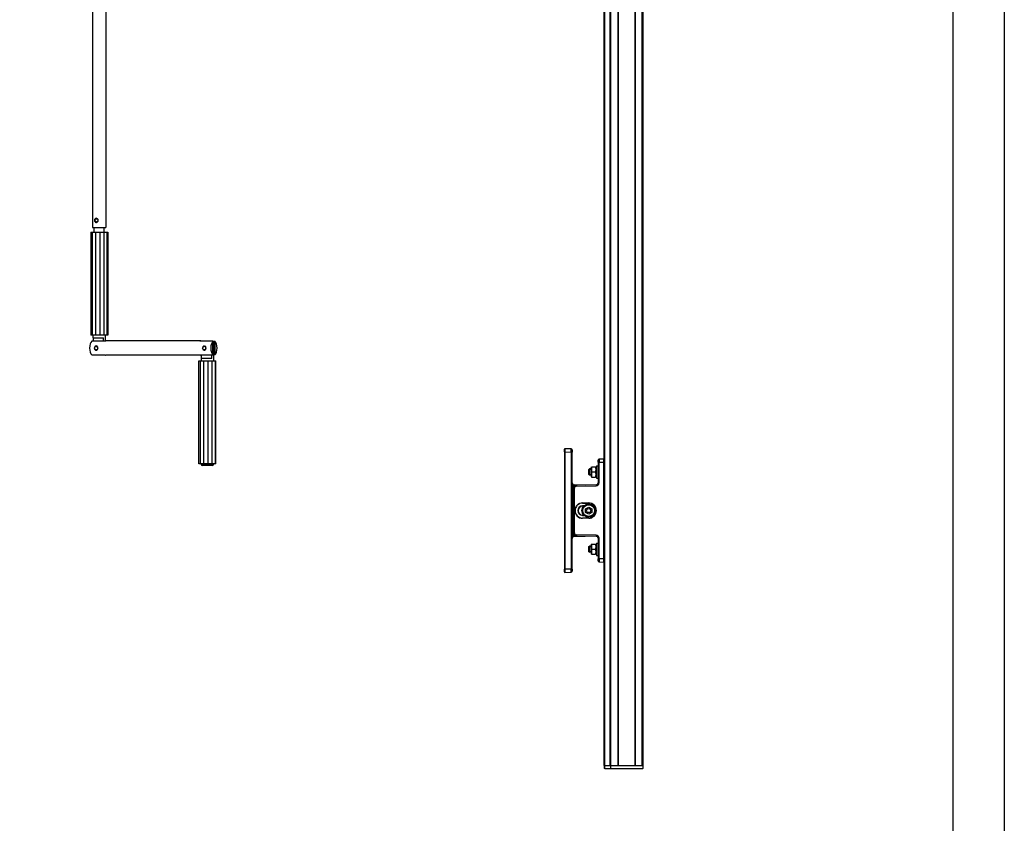
# Model space of a CAD drawing. Units: millimetres. Extents: x -18845 to 717264, y -27777 to -1329.
# Drawn here: x 11366 to 12323, y -23691 to -22910 of the extents above; entities that cross this region are included whole.
import ezdxf

# ---------------------------------------------------------------- set-up
doc = ezdxf.new("R2010")
doc.units = ezdxf.units.MM
doc.header["$LTSCALE"] = 5
doc.layers.add('SLT_tabelka', color=20, linetype='Continuous')
doc.layers.add('system', color=120, linetype='Continuous', lineweight=25)

msp = doc.modelspace()

# ---------------------------------------------------------------- linework, layer by layer
at = {"layer": 'SLT_tabelka'}
for points in [[(6249.54, -20949.15), (12323.07, -20949.15), (12323.07, -25793.69), (6249.54, -25793.69)], [(9373.07, -21852.2), (12273.07, -21852.2), (12273.07, -24752.2), (9373.07, -24752.2)]]:
    msp.add_lwpolyline(points, close=True, dxfattribs=at)
at = {"layer": 'system'}
for p, q in [((11437.22, -22743.37), (11437.22, -23112.18)), ((11450.22, -22743.37), (11450.22, -23112.18)), ((11934.37, -23634.56), (11934.37, -22743.37)), ((11934.87, -23634.56), (11934.87, -22743.37)), ((11940.07, -23634.56), (11940.07, -22743.37)), ((11940.37, -23634.56), (11940.37, -22743.37)), ((11940.87, -23634.56), (11940.87, -22743.37)), ((11947.87, -23634.56), (11947.87, -22743.37)), ((11948.37, -23634.56), (11948.37, -22743.37)), ((11964.37, -23634.56), (11964.37, -22743.37)), ((11964.87, -23634.56), (11964.87, -22743.37)), ((11971.37, -23634.56), (11971.37, -22743.37)), ((11972.37, -23634.56), (11972.37, -22743.37)), ((11435.46, -23116.68), (11436.85, -23116.68)), ((11435.46, -23116.68), (11435.46, -23216.68)), ((11436.85, -23116.68), (11440.09, -23116.68)), ((11436.85, -23116.68), (11436.85, -23216.68)), ((11437.22, -23112.18), (11450.22, -23112.18)), ((11438.82, -23116.68), (11438.82, -23112.18)), ((11440.09, -23116.68), (11444.29, -23116.68)), ((11440.09, -23116.68), (11440.09, -23216.68)), ((11444.29, -23116.68), (11448.35, -23116.68)), ((11444.29, -23116.68), (11444.29, -23216.68)), ((11448.35, -23116.68), (11451.16, -23116.68)), ((11448.35, -23116.68), (11448.35, -23216.68)), ((11448.62, -23116.68), (11448.62, -23112.18)), ((11451.16, -23116.68), (11451.98, -23116.68)), ((11451.16, -23116.68), (11451.16, -23216.68)), ((11451.98, -23116.68), (11451.98, -23216.68)), ((11436.85, -23216.68), (11435.46, -23216.68)), ((11449.27, -23222.64), (11436.46, -23222.64)), ((11440.09, -23216.68), (11436.85, -23216.68)), ((11437.72, -23219.18), (11437.72, -23216.68)), ((11437.72, -23219.18), (11447.92, -23219.18)), ((11437.76, -23219.18), (11437.76, -23222.64)), ((11444.29, -23216.68), (11440.09, -23216.68)), ((11448.35, -23216.68), (11444.29, -23216.68)), ((11447.92, -23222.64), (11447.92, -23219.18)), ((11451.16, -23216.68), (11448.35, -23216.68)), ((11449.68, -23219.18), (11449.72, -23219.18)), ((11449.68, -23219.18), (11449.68, -23222.39)), ((11449.72, -23219.18), (11449.72, -23216.68)), ((11542.36, -23222.28), (11450.24, -23222.28)), ((11451.98, -23216.68), (11451.16, -23216.68)), ((11554.2, -23222.64), (11541.39, -23222.64)), ((11554.2, -23235.72), (11554.2, -23222.64)), ((11554.2, -23222.64), (11556.13, -23222.64)), ((11554.2, -23223.18), (11554.25, -23223.18)), ((11554.84, -23223.42), (11554.84, -23239.18)), ((11556.13, -23222.64), (11556.13, -23235.72)), ((11440.82, -23227.18), (11440.78, -23227.18)), ((11440.82, -23231.18), (11440.78, -23231.18)), ((11545.98, -23227.18), (11545.94, -23227.18)), ((11545.98, -23231.18), (11545.94, -23231.18)), ((11436.46, -23235.72), (11449.27, -23235.72)), ((11542.36, -23236.08), (11450.24, -23236.08)), ((11540.61, -23241.68), (11542.01, -23241.68)), ((11540.61, -23341.68), (11540.61, -23241.68)), ((11541.39, -23235.72), (11554.2, -23235.72)), ((11542.01, -23241.68), (11545.25, -23241.68)), ((11542.01, -23341.68), (11542.01, -23241.68)), ((11553.08, -23239.18), (11542.88, -23239.18)), ((11542.88, -23239.18), (11542.88, -23241.68)), ((11542.91, -23235.72), (11542.91, -23239.18)), ((11545.25, -23241.68), (11549.45, -23241.68)), ((11545.25, -23341.68), (11545.25, -23241.68)), ((11549.45, -23241.68), (11553.51, -23241.68)), ((11549.45, -23341.68), (11549.45, -23241.68)), ((11553.08, -23239.18), (11553.08, -23235.72)), ((11553.51, -23241.68), (11556.32, -23241.68)), ((11553.51, -23341.68), (11553.51, -23241.68)), ((11556.13, -23235.72), (11554.84, -23235.72)), ((11554.88, -23239.18), (11554.84, -23239.18)), ((11554.88, -23239.18), (11554.88, -23241.68)), ((11556.32, -23241.68), (11557.14, -23241.68)), ((11556.32, -23241.68), (11556.32, -23341.68)), ((11557.14, -23341.68), (11557.14, -23241.68)), ((11895.77, -23330.07), (11895.77, -23327.57)), ((11896.27, -23330.07), (11895.77, -23330.07)), ((11895.77, -23330.07), (11895.77, -23444.05)), ((11896.27, -23327.07), (11896.27, -23330.07)), ((11902.29, -23327.18), (11896.27, -23327.07)), ((11896.27, -23330.07), (11896.27, -23330.07)), ((11896.27, -23330.07), (11896.27, -23444.05)), ((11896.27, -23330.07), (11902.29, -23330.18)), ((11902.29, -23330.18), (11903.27, -23330.18)), ((11902.29, -23330.18), (11902.29, -23443.95)), ((11903.27, -23328.18), (11903.27, -23330.18)), ((11903.27, -23443.95), (11903.27, -23330.18)), ((11928.37, -23340.15), (11928.37, -23338.15)), ((11928.37, -23340.15), (11929.35, -23340.15)), ((11928.37, -23340.15), (11928.37, -23360.1)), ((11933.87, -23337.07), (11929.35, -23337.15)), ((11929.35, -23340.15), (11933.87, -23340.07)), ((11929.35, -23360.1), (11929.35, -23340.15)), ((11933.88, -23337.07), (11933.87, -23337.07)), ((11933.87, -23340.07), (11933.87, -23337.07)), ((11933.87, -23337.07), (11933.87, -23340.07)), ((11933.87, -23340.07), (11933.88, -23340.07)), ((11933.87, -23434.06), (11933.87, -23340.07)), ((11933.87, -23434.06), (11933.87, -23340.07)), ((11933.88, -23340.07), (11934.37, -23340.07)), ((11933.88, -23340.07), (11933.88, -23434.05)), ((11542.01, -23341.68), (11540.61, -23341.68)), ((11545.25, -23341.68), (11542.01, -23341.68)), ((11542.88, -23341.68), (11542.88, -23342.18)), ((11542.88, -23342.18), (11554.88, -23342.18)), ((11553.88, -23343.18), (11543.88, -23343.18)), ((11549.45, -23341.68), (11545.25, -23341.68)), ((11553.51, -23341.68), (11549.45, -23341.68)), ((11556.32, -23341.68), (11553.51, -23341.68)), ((11554.88, -23341.68), (11554.88, -23342.18)), ((11557.14, -23341.68), (11556.32, -23341.68)), ((11919.57, -23347.06), (11920.07, -23346.56)), ((11919.57, -23352.06), (11919.57, -23347.06)), ((11920.07, -23346.56), (11920.07, -23352.56)), ((11921.57, -23346.56), (11920.07, -23346.56)), ((11920.07, -23346.56), (11920.07, -23352.56)), ((11921.57, -23347.16), (11920.07, -23347.16)), ((11921.57, -23345.11), (11921.89, -23344.56)), ((11921.57, -23345.11), (11921.57, -23354.01)), ((11921.89, -23344.56), (11922.33, -23344.56)), ((11922.33, -23344.56), (11926.01, -23344.56)), ((11922.33, -23349.56), (11926.01, -23349.56)), ((11926.01, -23344.56), (11926.45, -23344.56)), ((11926.77, -23345.11), (11926.45, -23344.56)), ((11926.77, -23343.56), (11926.77, -23355.56)), ((11926.77, -23343.56), (11928.37, -23343.56)), ((11919.57, -23352.06), (11920.07, -23352.56)), ((11920.07, -23351.96), (11921.57, -23351.96)), ((11921.57, -23352.56), (11920.07, -23352.56)), ((11921.57, -23354.01), (11921.89, -23354.56)), ((11922.33, -23354.56), (11921.89, -23354.56)), ((11922.33, -23354.56), (11926.01, -23354.56)), ((11926.45, -23354.56), (11926.01, -23354.56)), ((11926.77, -23354.01), (11926.45, -23354.56)), ((11926.77, -23355.56), (11928.37, -23355.56)), ((11904.25, -23363.08), (11903.27, -23363.08)), ((11904.25, -23411.05), (11904.25, -23363.08)), ((11904.25, -23363.08), (11905.49, -23363.1)), ((11904.37, -23365.44), (11905.35, -23365.44)), ((11904.37, -23365.44), (11904.37, -23408.69)), ((11915.96, -23362.28), (11905.24, -23362.1)), ((11905.35, -23408.69), (11905.35, -23365.44)), ((11926.41, -23362.1), (11907.32, -23362.44)), ((11907.32, -23363.44), (11926.41, -23363.1)), ((11928.37, -23360.1), (11929.35, -23360.1)), ((11913.37, -23379.56), (11919.27, -23379.56)), ((11913.37, -23379.76), (11913.37, -23379.56)), ((11913.37, -23379.76), (11919.27, -23379.76)), ((11914.73, -23382.41), (11913.37, -23382.41)), ((11913.37, -23382.41), (11913.37, -23382.61)), ((11913.37, -23382.61), (11914.53, -23382.61)), ((11916.27, -23385.33), (11919.27, -23383.6)), ((11916.27, -23388.8), (11916.27, -23385.33)), ((11919.27, -23379.56), (11919.27, -23379.76)), ((11919.27, -23383.6), (11922.27, -23385.33)), ((11922.27, -23385.33), (11922.27, -23388.8)), ((11914.53, -23391.51), (11913.37, -23391.51)), ((11913.37, -23391.51), (11913.37, -23391.71)), ((11913.37, -23391.71), (11914.73, -23391.71)), ((11913.37, -23394.36), (11913.37, -23394.56)), ((11919.27, -23394.36), (11913.37, -23394.36)), ((11919.27, -23394.56), (11913.37, -23394.56)), ((11919.27, -23390.53), (11916.27, -23388.8)), ((11922.27, -23388.8), (11919.27, -23390.53)), ((11919.27, -23394.36), (11919.27, -23394.56)), ((11903.27, -23411.05), (11904.25, -23411.05)), ((11905.49, -23411.02), (11904.25, -23411.05)), ((11904.37, -23408.69), (11905.35, -23408.69)), ((11905.24, -23412.03), (11915.96, -23411.84)), ((11926.41, -23411.02), (11907.32, -23410.69)), ((11907.32, -23411.69), (11926.41, -23412.02)), ((11928.37, -23414.02), (11929.35, -23414.02)), ((11928.37, -23414.02), (11928.37, -23433.98)), ((11929.35, -23433.98), (11929.35, -23414.02)), ((11919.57, -23422.06), (11920.07, -23421.56)), ((11919.57, -23427.06), (11919.57, -23422.06)), ((11920.07, -23421.56), (11920.07, -23427.56)), ((11921.57, -23421.56), (11920.07, -23421.56)), ((11920.07, -23421.56), (11920.07, -23427.56)), ((11921.57, -23422.16), (11920.07, -23422.16)), ((11921.57, -23420.11), (11921.89, -23419.56)), ((11921.57, -23420.11), (11921.57, -23429.01)), ((11921.89, -23419.56), (11922.33, -23419.56)), ((11922.33, -23419.56), (11926.01, -23419.56)), ((11922.33, -23424.56), (11926.01, -23424.56)), ((11926.01, -23419.56), (11926.45, -23419.56)), ((11926.77, -23420.11), (11926.45, -23419.56)), ((11926.77, -23418.56), (11926.77, -23430.56)), ((11926.77, -23418.56), (11928.37, -23418.56)), ((11919.57, -23427.06), (11920.07, -23427.56)), ((11920.07, -23426.96), (11921.57, -23426.96)), ((11921.57, -23427.56), (11920.07, -23427.56)), ((11921.57, -23429.01), (11921.89, -23429.56)), ((11922.33, -23429.56), (11921.89, -23429.56)), ((11922.33, -23429.56), (11926.01, -23429.56)), ((11926.45, -23429.56), (11926.01, -23429.56)), ((11926.77, -23429.01), (11926.45, -23429.56)), ((11926.77, -23430.56), (11928.37, -23430.56)), ((11928.37, -23433.98), (11929.35, -23433.98)), ((11928.37, -23435.98), (11928.37, -23433.98)), ((11933.87, -23434.06), (11929.35, -23433.98)), ((11933.88, -23434.05), (11933.87, -23434.06)), ((11933.87, -23437.05), (11933.87, -23434.06)), ((11933.87, -23434.06), (11933.87, -23437.05)), ((11933.88, -23434.05), (11934.37, -23434.05)), ((11896.27, -23444.05), (11895.77, -23444.05)), ((11895.77, -23446.55), (11895.77, -23444.05)), ((11902.29, -23443.95), (11896.27, -23444.06)), ((11896.27, -23444.05), (11896.27, -23444.06)), ((11896.27, -23444.06), (11896.27, -23447.05)), ((11902.29, -23443.95), (11903.27, -23443.95)), ((11903.27, -23443.95), (11903.27, -23445.95)), ((11929.35, -23436.98), (11933.87, -23437.05)), ((11933.87, -23437.05), (11933.88, -23437.05)), ((11896.27, -23447.05), (11902.29, -23446.95)), ((11934.87, -23634.56), (11934.37, -23634.56)), ((11934.37, -23634.56), (11934.37, -23637.56)), ((11934.37, -23634.56), (11934.87, -23634.56)), ((11934.87, -23634.56), (11940.07, -23634.56)), ((11934.87, -23637.56), (11934.87, -23634.56)), ((11934.87, -23634.56), (11940.07, -23634.56)), ((11940.07, -23634.56), (11940.37, -23634.56)), ((11940.87, -23634.56), (11940.37, -23634.56)), ((11940.37, -23634.56), (11940.87, -23634.56)), ((11940.37, -23634.56), (11940.37, -23637.56)), ((11940.87, -23634.56), (11947.87, -23634.56)), ((11940.87, -23637.56), (11940.87, -23634.56)), ((11940.87, -23634.56), (11971.87, -23634.56)), ((11964.87, -23634.56), (11971.37, -23634.56)), ((11971.87, -23634.56), (11971.87, -23637.56)), ((11971.87, -23634.56), (11972.37, -23634.56)), ((11972.37, -23637.56), (11972.37, -23634.56)), ((11934.87, -23637.56), (11934.37, -23637.56)), ((11934.87, -23637.56), (11940.37, -23637.56)), ((11940.87, -23637.56), (11940.37, -23637.56)), ((11940.87, -23637.56), (11971.87, -23637.56)), ((11972.37, -23637.56), (11971.87, -23637.56))]:
    msp.add_line(p, q, dxfattribs=at)
for radius in [6.5, 5.7, 2]:
    msp.add_circle((11919.27, -23387.06), radius, dxfattribs=at)
for centre, radius, start, end in [((11896.27, -23327.57), 0.5, 90, 180), ((11902.27, -23328.18), 1, 0, 89), ((11929.37, -23338.15), 1, 91, 180), ((11933.87, -23337.57), 0.5, 0, 89), ((11543.88, -23342.18), 1, 180, 270), ((11553.88, -23342.18), 1, 270, 0), ((11905.27, -23360.1), 2, 180, 269), ((11907.37, -23365.44), 3, 91, 180), ((11907.35, -23365.44), 2, 91, 180), ((11926.37, -23360.1), 2, 271, 0), ((11926.35, -23360.1), 3, 271, 0), ((11913.37, -23387.06), 7.5, 90, 270), ((11913.37, -23387.06), 7.3, 90, 270), ((11913.37, -23387.06), 4.65, 90, 270), ((11913.37, -23387.06), 4.45, 90, 270), ((11919.27, -23387.06), 7.5, 270, 90), ((11919.27, -23387.06), 7.3, 270, 90), ((11905.27, -23414.03), 2, 91, 180), ((11907.37, -23408.69), 3, 180, 269), ((11907.35, -23408.69), 2, 180, 269), ((11926.35, -23414.02), 3, 0, 89), ((11926.37, -23414.02), 2, 0, 89), ((11929.37, -23435.98), 1, 180, 269), ((11933.87, -23436.55), 0.5, 271, 0), ((11896.27, -23446.55), 0.5, 180, 270), ((11902.27, -23445.95), 1, 271, 0)]:
    msp.add_arc(centre, radius, start, end, dxfattribs=at)
for centre, major_axis, ratio, start_param, end_param in [((11441.09, -23105.18), (0, 2), 0.898794, 0.060865, 3.080727), ((11437.43, -23229.18), (0, -6.9), 0.438371, 3.466099, 5.958679), ((11450.24, -23229.18), (0, 6.9), 0.438371, 0, 0.324506), ((11542.36, -23229.18), (0, 6.9), 0.438371, 5.958679, 6.607691), ((11555.17, -23229.18), (0, 6.9), 0.438371, 0.324506, 2.817087), ((11554.25, -23224.18), (0, 1), 0.898794, 5.566546, 6.283185), ((11555.17, -23229.18), (0, -6.9), 0.438371, 0.324506, 2.817087), ((11440.78, -23229.18), (0, 2), 0.898794, 5.681921, 6.283185), ((11440.78, -23229.18), (0, -2), 0.898794, 0, 0.601264), ((11545.94, -23229.18), (0, 2), 0.898794, 5.681921, 6.283185), ((11545.94, -23229.18), (0, -2), 0.898794, 0, 0.601264), ((11450.24, -23229.18), (0, -6.9), 0.438371, 5.958679, 6.283185), ((11542.36, -23229.18), (0, -6.9), 0.438371, 5.958679, 6.468987), ((11896.24, -23330.07), (-0.03, -3), 0.008726, 1.571025, 3.141517), ((11902.27, -23330.18), (-0.02, -3), 0.005816, 1.571033, 3.141525), ((11929.37, -23340.15), (-0.02, 3), 0.005816, 0.000068, 1.570559), ((11933.87, -23340.07), (-0.01, -3), 0.002908, 1.571059, 3.14155), ((11907.34, -23363.44), (-0.017, 1), 0.01745, 0, 1.570492), ((11926.42, -23363.1), (-0.017, 1), 0.01745, 0, 1.570492), ((11907.34, -23410.69), (-0.017, -1), 0.01745, 4.712694, 6.283185), ((11926.42, -23411.02), (-0.017, -1), 0.01745, 4.712694, 6.283185), ((11929.37, -23433.98), (0.02, 3), 0.005816, 1.571033, 3.141525), ((11933.87, -23434.05), (0.01, -3), 0.002908, 0.000042, 1.570534), ((11896.24, -23444.05), (0.03, -3), 0.008726, 0.000076, 1.570568), ((11902.27, -23443.95), (0.02, -3), 0.005816, 0.000068, 1.570559)]:
    msp.add_ellipse(centre, major_axis=major_axis, ratio=ratio, start_param=start_param, end_param=end_param, dxfattribs=at)
for centre, major_axis in [((11441.09, -23105.18), (0, -1.6)), ((11440.69, -23229.18), (0, 1.8)), ((11545.85, -23229.18), (0, 1.8))]:
    msp.add_ellipse(centre, major_axis=major_axis, ratio=0.898794, dxfattribs=at)
for points, knots in [([(11439.21, -23105.18), (11439.21, -23104.92), (11439.25, -23104.65), (11439.4, -23104.16), (11439.52, -23103.94), (11439.81, -23103.58), (11439.99, -23103.43), (11440.41, -23103.23), (11440.64, -23103.18), (11441.09, -23103.18), (11441.34, -23103.23), (11441.81, -23103.43), (11442.03, -23103.58), (11442.38, -23103.94), (11442.54, -23104.16), (11442.75, -23104.65), (11442.8, -23104.92), (11442.8, -23105.43), (11442.75, -23105.7), (11442.54, -23106.19), (11442.38, -23106.41), (11442.03, -23106.77), (11441.81, -23106.92), (11441.34, -23107.12), (11441.09, -23107.18), (11440.64, -23107.18), (11440.41, -23107.12), (11439.99, -23106.92), (11439.81, -23106.77), (11439.52, -23106.41), (11439.4, -23106.19), (11439.25, -23105.7), (11439.21, -23105.43), (11439.21, -23105.18)], [0, 0, 0, 0, 0.075884, 0.075884, 0.151769, 0.151769, 0.227628, 0.227628, 0.303487, 0.303487, 0.379346, 0.379346, 0.455206, 0.455206, 0.53109, 0.53109, 0.606974, 0.606974, 0.682859, 0.682859, 0.758743, 0.758743, 0.834602, 0.834602, 0.910461, 0.910461, 0.986321, 0.986321, 1.06218, 1.06218, 1.138064, 1.138064, 1.213948, 1.213948, 1.213948, 1.213948]), ([(11554.27, -23224.18), (11554.51, -23223.95), (11554.7, -23223.71), (11554.81, -23223.48), (11554.83, -23223.45), (11554.84, -23223.42)], [0, 0, 0, 0, 0.1763428, 0.1763428, 0.2069534, 0.2069534, 0.2069534, 0.2069534]), ([(11439.43, -23227.83), (11439.4, -23227.87), (11439.37, -23227.91), (11439.23, -23228.12), (11439.15, -23228.3), (11439.05, -23228.72), (11439.04, -23228.94), (11439.07, -23229.17), (11439.07, -23229.17), (11439.07, -23229.18)], [-0.1435368, -0.1435368, -0.1435368, -0.1435368, -0.1279444, -0.1279444, -0.0672544, -0.0672544, 0, 0, 0.0009977, 0.0009977, 0.0009977, 0.0009977]), ([(11439.43, -23227.83), (11439.4, -23227.87), (11439.37, -23227.91), (11439.23, -23228.12), (11439.15, -23228.3), (11439.05, -23228.72), (11439.04, -23228.94), (11439.07, -23229.17), (11439.07, -23229.17), (11439.07, -23229.18)], [-0.1435368, -0.1435368, -0.1435368, -0.1435368, -0.1279444, -0.1279444, -0.0672544, -0.0672544, 0, 0, 0.0009977, 0.0009977, 0.0009977, 0.0009977]), ([(11439.07, -23229.18), (11439.07, -23229.18), (11439.07, -23229.18), (11439.04, -23229.39), (11439.05, -23229.6), (11439.13, -23230.01), (11439.21, -23230.19), (11439.35, -23230.42), (11439.39, -23230.47), (11439.43, -23230.52)], [-0.6206471, -0.6206471, -0.6206471, -0.6206471, -0.6196491, -0.6196491, -0.5567498, -0.5567498, -0.4959417, -0.4959417, -0.4761093, -0.4761093, -0.4761093, -0.4761093]), ([(11440.78, -23227.18), (11440.59, -23227.18), (11440.4, -23227.21), (11440.03, -23227.34), (11439.86, -23227.44), (11439.61, -23227.64), (11439.52, -23227.73), (11439.43, -23227.83)], [5.8288025, 5.8288025, 5.8288025, 5.8288025, 6.1417387, 6.1417387, 6.4565211, 6.4565211, 6.6564887, 6.6564887, 6.6564887, 6.6564887]), ([(11439.43, -23230.52), (11439.54, -23230.65), (11439.65, -23230.76), (11439.94, -23230.96), (11440.12, -23231.05), (11440.46, -23231.15), (11440.62, -23231.18), (11440.78, -23231.18)], [8.142709, 8.142709, 8.142709, 8.142709, 8.3951361, 8.3951361, 8.7132873, 8.7132873, 8.9703952, 8.9703952, 8.9703952, 8.9703952]), ([(11441.8, -23227.53), (11441.7, -23227.45), (11441.6, -23227.38), (11441.28, -23227.23), (11441.05, -23227.18), (11440.82, -23227.18)], [-0.1153901, -0.1153901, -0.1153901, -0.1153901, -0.0758188, -0.0758188, 0, 0, 0, 0]), ([(11440.82, -23231.18), (11441.05, -23231.18), (11441.28, -23231.12), (11441.6, -23230.97), (11441.7, -23230.9), (11441.8, -23230.82)], [0.6064719, 0.6064719, 0.6064719, 0.6064719, 0.6822907, 0.6822907, 0.721862, 0.721862, 0.721862, 0.721862]), ([(11442.31, -23229.18), (11442.31, -23229.17), (11442.31, -23229.17), (11442.34, -23228.96), (11442.35, -23228.75), (11442.29, -23228.35), (11442.24, -23228.16), (11442.07, -23227.82), (11441.96, -23227.67), (11441.82, -23227.54), (11441.81, -23227.53), (11441.8, -23227.53)], [-0.6206471, -0.6206471, -0.6206471, -0.6206471, -0.6196491, -0.6196491, -0.5567498, -0.5567498, -0.4959417, -0.4959417, -0.4345146, -0.4345146, -0.4300896, -0.4300896, -0.4300896, -0.4300896]), ([(11441.8, -23230.82), (11441.94, -23230.71), (11442.05, -23230.57), (11442.22, -23230.23), (11442.28, -23230.05), (11442.35, -23229.63), (11442.34, -23229.41), (11442.31, -23229.18), (11442.31, -23229.18), (11442.31, -23229.18)], [-0.1895762, -0.1895762, -0.1895762, -0.1895762, -0.1279444, -0.1279444, -0.0672544, -0.0672544, 0, 0, 0.0009977, 0.0009977, 0.0009977, 0.0009977]), ([(11544.59, -23227.83), (11544.56, -23227.87), (11544.53, -23227.91), (11544.39, -23228.12), (11544.31, -23228.3), (11544.21, -23228.72), (11544.2, -23228.94), (11544.23, -23229.17), (11544.23, -23229.17), (11544.23, -23229.18)], [-0.1435368, -0.1435368, -0.1435368, -0.1435368, -0.1279444, -0.1279444, -0.0672544, -0.0672544, 0, 0, 0.0009977, 0.0009977, 0.0009977, 0.0009977]), ([(11544.59, -23227.83), (11544.56, -23227.87), (11544.53, -23227.91), (11544.39, -23228.12), (11544.31, -23228.3), (11544.21, -23228.72), (11544.2, -23228.94), (11544.23, -23229.17), (11544.23, -23229.17), (11544.23, -23229.18)], [-0.1435368, -0.1435368, -0.1435368, -0.1435368, -0.1279444, -0.1279444, -0.0672544, -0.0672544, 0, 0, 0.0009977, 0.0009977, 0.0009977, 0.0009977]), ([(11544.23, -23229.18), (11544.23, -23229.18), (11544.23, -23229.18), (11544.2, -23229.39), (11544.21, -23229.6), (11544.29, -23230.01), (11544.37, -23230.19), (11544.51, -23230.42), (11544.55, -23230.47), (11544.59, -23230.52)], [-0.6206473, -0.6206473, -0.6206473, -0.6206473, -0.6196492, -0.6196492, -0.5567499, -0.5567499, -0.4959418, -0.4959418, -0.4761094, -0.4761094, -0.4761094, -0.4761094]), ([(11545.94, -23227.18), (11545.75, -23227.18), (11545.56, -23227.21), (11545.19, -23227.34), (11545.02, -23227.44), (11544.77, -23227.64), (11544.67, -23227.73), (11544.59, -23227.83)], [5.82805, 5.82805, 5.82805, 5.82805, 6.1409861, 6.1409861, 6.4557686, 6.4557686, 6.6557361, 6.6557361, 6.6557361, 6.6557361]), ([(11544.59, -23230.52), (11544.7, -23230.65), (11544.81, -23230.76), (11545.1, -23230.96), (11545.28, -23231.05), (11545.62, -23231.15), (11545.78, -23231.18), (11545.94, -23231.18)], [8.1419565, 8.1419565, 8.1419565, 8.1419565, 8.3943836, 8.3943836, 8.7125348, 8.7125348, 8.9696426, 8.9696426, 8.9696426, 8.9696426]), ([(11546.96, -23227.53), (11546.86, -23227.45), (11546.76, -23227.38), (11546.44, -23227.23), (11546.21, -23227.18), (11545.98, -23227.18)], [-0.1153901, -0.1153901, -0.1153901, -0.1153901, -0.0758188, -0.0758188, 0, 0, 0, 0]), ([(11545.98, -23231.18), (11546.21, -23231.18), (11546.44, -23231.12), (11546.76, -23230.97), (11546.86, -23230.9), (11546.96, -23230.82)], [0.6064719, 0.6064719, 0.6064719, 0.6064719, 0.6822907, 0.6822907, 0.721862, 0.721862, 0.721862, 0.721862]), ([(11547.47, -23229.18), (11547.47, -23229.17), (11547.47, -23229.17), (11547.5, -23228.96), (11547.5, -23228.75), (11547.45, -23228.35), (11547.4, -23228.16), (11547.23, -23227.82), (11547.12, -23227.67), (11546.98, -23227.54), (11546.97, -23227.53), (11546.96, -23227.53)], [-0.6206472, -0.6206472, -0.6206472, -0.6206472, -0.6196492, -0.6196492, -0.5567499, -0.5567499, -0.4959418, -0.4959418, -0.4345147, -0.4345147, -0.4300897, -0.4300897, -0.4300897, -0.4300897]), ([(11546.96, -23230.82), (11547.09, -23230.71), (11547.21, -23230.57), (11547.38, -23230.23), (11547.44, -23230.05), (11547.51, -23229.63), (11547.5, -23229.41), (11547.47, -23229.18), (11547.47, -23229.18), (11547.47, -23229.18)], [-0.1895762, -0.1895762, -0.1895762, -0.1895762, -0.1279445, -0.1279445, -0.0672544, -0.0672544, 0, 0, 0.0009977, 0.0009977, 0.0009977, 0.0009977]), ([(11904.25, -23363.08), (11904.25, -23363.03), (11904.26, -23362.98), (11904.29, -23362.84), (11904.32, -23362.76), (11904.41, -23362.59), (11904.48, -23362.5), (11904.66, -23362.33), (11904.77, -23362.26), (11904.97, -23362.17), (11905.06, -23362.14), (11905.19, -23362.11), (11905.23, -23362.1), (11905.24, -23362.1)], [0, 0, 0, 0, 0.0806353, 0.0806353, 0.2096517, 0.2096517, 0.3773731, 0.3773731, 0.5954109, 0.5954109, 0.7977178, 0.7977178, 1, 1, 1, 1]), ([(11905.24, -23412.03), (11905.23, -23412.03), (11905.23, -23412.03), (11905.21, -23412.02), (11905.19, -23412.02), (11905.13, -23412), (11905.08, -23411.99), (11904.96, -23411.95), (11904.88, -23411.91), (11904.69, -23411.81), (11904.58, -23411.73), (11904.35, -23411.47), (11904.25, -23411.25), (11904.25, -23411.05)], [0, 0, 0, 0, 0.062235, 0.062235, 0.16181, 0.16181, 0.291258, 0.291258, 0.45954, 0.45954, 0.678306, 0.678306, 1, 1, 1, 1])]:
    msp.add_open_spline(points, degree=3, knots=knots, dxfattribs=at)
msp.add_open_spline([(11554.2, -23224.12), (11554.23, -23224.14), (11554.25, -23224.16), (11554.27, -23224.18)], degree=3, dxfattribs=at)
for points in [[(11922.33, -23344.56), (11921.5, -23347.06), (11922.33, -23349.56)], [(11922.33, -23349.56), (11921.5, -23352.06), (11922.33, -23354.56)], [(11926.01, -23349.56), (11926.84, -23347.06), (11926.01, -23344.56)], [(11926.01, -23354.56), (11926.84, -23352.06), (11926.01, -23349.56)], [(11922.33, -23419.56), (11921.5, -23422.06), (11922.33, -23424.56)], [(11922.33, -23424.56), (11921.5, -23427.06), (11922.33, -23429.56)], [(11926.01, -23424.56), (11926.84, -23422.06), (11926.01, -23419.56)], [(11926.01, -23429.56), (11926.84, -23427.06), (11926.01, -23424.56)]]:
    msp.add_rational_spline(points, [1, 1.15470053838, 1], degree=2, dxfattribs=at)

doc.saveas('drawing.dxf')
